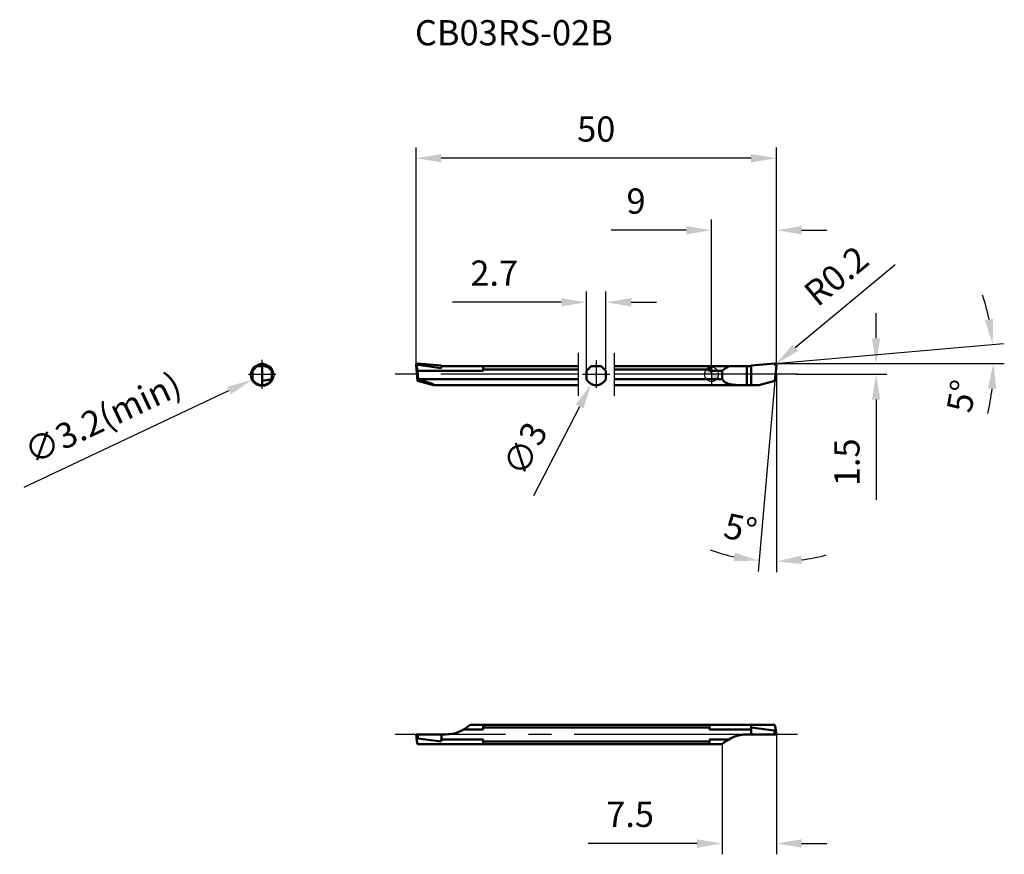
# Model space of a CAD drawing. Units: millimetres. Extents: x -96 to 41, y -67 to 49.
import ezdxf

# ---------------------------------------------------------------- set-up
doc = ezdxf.new("R2010")
doc.units = ezdxf.units.MM
doc.linetypes.add('CENTER2', pattern=[28.575, 19.05, -3.175, 3.175, -3.175])
for name, color, linetype, lineweight in [('1', 4, 'Continuous', 50), ('2', 7, 'Continuous', 25), ('4', 2, 'CENTER2', 25), ('CUT', 1, 'Continuous', 25), ('NOCUT', 7, 'Continuous', 25), ('SK1', 4, 'Continuous', 50), ('SK2', 7, 'Continuous', 25), ('SK4', 2, 'CENTER2', 25), ('SKVIEW1', 4, 'Continuous', 50), ('SKVIEW11', 4, 'Continuous', 25), ('SKVIEW2', 7, 'Continuous', 25), ('SKVIEW4', 2, 'CENTER2', 25)]:
    doc.layers.add(name, color=color, linetype=linetype, lineweight=lineweight)
doc.layers.add('SK6', color=5, linetype='Continuous')
doc.styles.add('simplex', font='txt.shx', dxfattribs={"height": 3.5})
doc.dimstyles.new('コピー - ISO-25', dxfattribs={"dimscale": 0, "dimtxt": 3.5, "dimasz": 3.5, "dimexe": 1.5, "dimexo": 0, "dimgap": 2.3, "dimtad": 1, "dimdec": 8, "dimdsep": 46, "dimtxsty": 'simplex', "dimcen": 0.09, "dimclrd": 256, "dimclre": 256, "dimclrt": 256, "dimadec": 0, "dimazin": 0, "dimtfac": 1, "dimtofl": 0, "dimtmove": 0, "dimatfit": 3, "dimfxl": 1, "dimtolj": 1, "dimlwd": -1, "dimlwe": -1, "dimarcsym": 0})

# ---------------------------------------------------------------- blocks, each defined once
blk = doc.blocks.new('*D3')
at = {"layer": 'Defpoints', "color": 0}
for p in [(9, -50), (1.5, -51.35), (9, -65.14)]:
    blk.add_point(p, dxfattribs=at)
at = {"layer": 'SKVIEW2'}
for p, q in [((9, -50), (9, -66.64)), ((1.5, -51.35), (1.5, -66.64)), ((-2, -65.14), (-17.1, -65.14)), ((12.5, -65.14), (16, -65.14))]:
    blk.add_line(p, q, dxfattribs=at)
for points in [[(-2, -65.73), (-2, -64.56), (1.5, -65.14)], [(12.5, -64.56), (12.5, -65.73), (9, -65.14)]]:
    blk.add_solid(points, dxfattribs=at)
at = {"layer": 'SKVIEW2', "insert": (-11.3, -61.09), "char_height": 3.5, "attachment_point": 5, "style": 'simplex'}
blk.add_mtext('\\A1;7.5', dxfattribs=at)
blk = doc.blocks.new('*D4')
at = {"layer": '2'}
for p, q in [((22.84, 5), (22.84, 8.5)), ((8.79, 1.5), (24.34, 1.5)), ((11.76, 0), (24.34, 0)), ((22.84, -3.5), (22.84, -17.43))]:
    blk.add_line(p, q, dxfattribs=at)
for points in [[(22.26, 5), (23.42, 5), (22.84, 1.5)], [(23.42, -3.5), (22.26, -3.5), (22.84, 0)]]:
    blk.add_solid(points, dxfattribs=at)
at = {"layer": 'Defpoints', "color": 0}
for p in [(8.79, 1.5), (22.84, 1.5), (11.76, 0)]:
    blk.add_point(p, dxfattribs=at)
at = {"layer": '2', "insert": (18.79, -12.22), "char_height": 3.5, "attachment_point": 5, "rotation": 90, "style": 'simplex'}
blk.add_mtext('\\A1;1.5', dxfattribs=at)
blk = doc.blocks.new('*D5')
at = {"layer": '2'}
for p, q in [((0, 0), (0, 21.5)), ((9, 1.5), (9, 21.5)), ((-3.5, 20), (-13.93, 20)), ((12.5, 20), (16, 20))]:
    blk.add_line(p, q, dxfattribs=at)
for points in [[(-3.5, 19.42), (-3.5, 20.58), (0, 20)], [(12.5, 20.58), (12.5, 19.42), (9, 20)]]:
    blk.add_solid(points, dxfattribs=at)
at = {"layer": 'Defpoints', "color": 0}
for p in [(9, 20), (9, 1.5), (0, 0)]:
    blk.add_point(p, dxfattribs=at)
at = {"layer": '2', "insert": (-10.47, 24.05), "char_height": 3.5, "attachment_point": 5, "style": 'simplex'}
blk.add_mtext('\\A1;9', dxfattribs=at)
blk = doc.blocks.new('*D6')
at = {"layer": 'Defpoints', "color": 0}
for p in [(-14.65, 10), (-17.35, 0.49), (-14.65, 0.49)]:
    blk.add_point(p, dxfattribs=at)
at = {"layer": 'SK2'}
for p, q in [((-17.35, 0.49), (-17.35, 11.5)), ((-14.65, 0.49), (-14.65, 11.5)), ((-20.85, 10), (-35.95, 10)), ((-11.15, 10), (-7.65, 10))]:
    blk.add_line(p, q, dxfattribs=at)
for points in [[(-20.85, 9.42), (-20.85, 10.58), (-17.35, 10)], [(-11.15, 10.58), (-11.15, 9.42), (-14.65, 10)]]:
    blk.add_solid(points, dxfattribs=at)
at = {"layer": 'SK2', "insert": (-30.15, 14.05), "char_height": 3.5, "attachment_point": 5, "style": 'simplex'}
blk.add_mtext('\\A1;2.7', dxfattribs=at)
blk = doc.blocks.new('*D7')
at = {"layer": 'Defpoints', "color": 0}
for p in [(-41, 30), (-41, 1.29), (9, 0)]:
    blk.add_point(p, dxfattribs=at)
at = {"layer": 'SK2'}
for p, q in [((-41, 1.29), (-41, 31.5)), ((9, 0), (9, 31.5)), ((5.5, 30), (-37.5, 30))]:
    blk.add_line(p, q, dxfattribs=at)
for points in [[(-37.5, 30.58), (-37.5, 29.42), (-41, 30)], [(5.5, 29.42), (5.5, 30.58), (9, 30)]]:
    blk.add_solid(points, dxfattribs=at)
at = {"layer": 'SK2', "insert": (-16, 34.05), "char_height": 3.5, "attachment_point": 5, "style": 'simplex'}
blk.add_mtext('\\A1;50', dxfattribs=at)
blk = doc.blocks.new('*D9')
at = {"layer": 'Defpoints', "color": 0}
for p in [(-15.32, 1.33), (-16.68, -1.33)]:
    blk.add_point(p, dxfattribs=at)
at = {"layer": 'SK2'}
for p, q in [((-16, -0.09), (-16, 0.09)), ((-16.09, 0), (-15.91, 0)), ((-24.65, -16.84), (-18.28, -4.45))]:
    blk.add_line(p, q, dxfattribs=at)
blk.add_solid([(-17.76, -4.71), (-18.8, -4.18), (-16.68, -1.33)], dxfattribs=at)
at = {"layer": 'SK2', "insert": (-25.87, -10.35), "char_height": 3.5, "attachment_point": 5, "rotation": 62.8315, "style": 'simplex'}
blk.add_mtext('\\A1;∅3', dxfattribs=at)
blk = doc.blocks.new('*D10')
at = {"layer": '2'}
for p, q in [((8.79, 1.5), (40.51, 4.28)), ((9.11, 1.5), (40.63, 1.5))]:
    blk.add_line(p, q, dxfattribs=at)
for start, end in [(11.6121, 18.2242), (346.7758, 353.3879)]:
    blk.add_arc((8.79, 1.5), 30.35, start, end, dxfattribs=at)
for points in [[(37.93, 7.52), (39.09, 7.69), (39.02, 4.14)], [(39.51, -2.03), (38.35, -1.96), (39.13, 1.5)]]:
    blk.add_solid(points, dxfattribs=at)
at = {"layer": 'Defpoints', "color": 0}
for p in [(39.08, 3.26), (5.88, 1.5), (8.79, 1.5), (9.11, 1.5), (5.34, 1.2)]:
    blk.add_point(p, dxfattribs=at)
at = {"layer": '2', "insert": (34.69, -3.03), "char_height": 3.5, "attachment_point": 5, "rotation": 80.0819, "style": 'simplex'}
blk.add_mtext('\\A1;5%%d', dxfattribs=at)
blk = doc.blocks.new('*D11')
at = {"layer": '2'}
for p, q in [((25.48, 15.2), (11.63, 3.68)), ((8.79, 1.22), (8.79, 1.4)), ((8.7, 1.31), (8.88, 1.31))]:
    blk.add_line(p, q, dxfattribs=at)
blk.add_solid([(11.26, 4.13), (12.01, 3.23), (8.94, 1.44)], dxfattribs=at)
at = {"layer": 'Defpoints', "color": 0}
for p in [(8.94, 1.44), (8.79, 1.31)]:
    blk.add_point(p, dxfattribs=at)
at = {"layer": '2', "insert": (17.31, 13.67), "char_height": 3.5, "attachment_point": 5, "rotation": 39.7534, "style": 'simplex'}
blk.add_mtext('\\A1;R0.2', dxfattribs=at)
blk = doc.blocks.new('*D12')
at = {"layer": '2'}
for p, q in [((9, 0), (9, -27.48)), ((8.81, -0.9), (6.49, -27.37))]:
    blk.add_line(p, q, dxfattribs=at)
for start, end in [(250.2825, 257.6413), (277.3587, 284.7175)]:
    blk.add_arc((9, 1.29), 27.27, start, end, dxfattribs=at)
for points in [[(3.08, -25.92), (3.25, -24.77), (6.62, -25.88)], [(12.46, -25.17), (12.53, -26.34), (9, -25.98)]]:
    blk.add_solid(points, dxfattribs=at)
at = {"layer": 'Defpoints', "color": 0}
for p in [(9, 31.5), (9, 1.28), (9, 0), (8.81, -0.9), (8.21, -25.97)]:
    blk.add_point(p, dxfattribs=at)
at = {"layer": '2', "insert": (4.03, -21.39), "char_height": 3.5, "attachment_point": 5, "rotation": 347.6413, "style": 'simplex'}
blk.add_mtext('\\A1;5%%d', dxfattribs=at)
blk = doc.blocks.new('zero block')
h = blk.add_hatch(color=7)
h.paths.add_polyline_path([(0, 1, 0.414214), (-1, 0), (0, 0)])
h.paths.add_polyline_path([(1, 0), (0, 0), (0, -1, 0.414214)])
at = {"color": 7, "ltscale": 0.2}
for p, q in [((-1, 0), (1, 0)), ((0, -1), (0, 1))]:
    blk.add_line(p, q, dxfattribs=at)
for start, end in [(90, 180), (180, 270), (0, 90), (270, 0)]:
    blk.add_arc((0, 0), 1, start, end, dxfattribs=at)
blk = doc.blocks.new('*D13')
at = {"layer": 'Defpoints', "color": 0}
for p in [(-60.91, 0.58), (-63.8, -0.78)]:
    blk.add_point(p, dxfattribs=at)
at = {"layer": 'SKVIEW2'}
for p, q in [((-62.45, -0.1), (-62.27, -0.1)), ((-62.36, -0.19), (-62.36, -0.01)), ((-95.41, -15.66), (-66.97, -2.27))]:
    blk.add_line(p, q, dxfattribs=at)
blk.add_solid([(-66.72, -2.8), (-67.22, -1.74), (-63.8, -0.78)], dxfattribs=at)
at = {"layer": 'SKVIEW2', "insert": (-84.5, -6.05), "char_height": 3.5, "attachment_point": 5, "rotation": 25.2079, "style": 'simplex'}
blk.add_mtext('\\A1;∅3.2(min)', dxfattribs=at)

msp = doc.modelspace()

# ---------------------------------------------------------------- linework, layer by layer
at = {"layer": '1'}
for p, q in [((5.50000583, 1.21205138), (8.78257289, 1.49923878)), ((0, 1.15), (5.50000583, 1.15)), ((0, 0.48847763), (1.50000583, 0.48847763)), ((1.50000583, -0.65383484), (1.50000583, 0.48847763)), ((4.91724155, 1.15), (4.91724155, -1.5)), ((5.50000583, 1.21205138), (5.50000583, -1.5)), ((5.50000583, 1.15), (5.50000583, -1.5)), ((8.99924461, 1.28256706), (8.80829474, -0.9)), ((0, -0.65383484), (1.50000583, -0.65383484)), ((8.80829474, -0.9), (6.56906425, -1.5)), ((0, -1.5), (5.50000583, -1.5)), ((5.50000583, -1.5), (6.56906425, -1.5))]:
    msp.add_line(p, q, dxfattribs=at)
msp.add_ellipse((4.91724155, -3.16152237), major_axis=(5, 0), ratio=1, start_param=2.101789676, end_param=2.323270703, dxfattribs=at)
for points, knots in [([(8.99924461, 1.28256706), (9.00050961, 1.29702522), (8.99989551, 1.32633529), (8.98595352, 1.3828863), (8.94608579, 1.44607926), (8.88289435, 1.48595617), (8.82634076, 1.49988699), (8.79703108, 1.50050378), (8.78257289, 1.49923878)], [0, 0, 0, 0, 0.125363802, 0.2507297641, 0.4999998867, 0.7492697534, 0.8746359326, 1, 1, 1, 1]), ([(1.50000583, -0.65383484), (1.53432613, -0.72017843), (1.61359879, -0.8448741), (1.81034765, -1.05686598), (2.11746354, -1.25095301), (2.53448745, -1.38449259), (2.98044158, -1.45514509), (3.44724724, -1.48728212), (3.92902477, -1.49832218), (4.42066031, -1.50013678), (4.75115986, -1.5), (4.91723814, -1.5)], [0, 0, 0, 0, 0.0607280395, 0.1193390872, 0.2340029043, 0.3511205443, 0.4732351576, 0.600295403, 0.7312993629, 0.8649762612, 1, 1, 1, 1])]:
    msp.add_open_spline(points, degree=3, knots=knots, dxfattribs=at)
at = {"layer": '4'}
msp.add_line((11.91707641, 0), (0, 0), dxfattribs=at)
at = {"layer": 'CUT'}
for p, q in [((5.50000583, 1.21205138), (8.78257289, 1.49923878)), ((5.50000583, 1.21205138), (5.50000583, -1.5)), ((8.99924461, 1.28256706), (8.80829474, -0.9)), ((8.80829474, -0.9), (6.56906425, -1.5)), ((5.50000583, -1.5), (6.56906425, -1.5))]:
    msp.add_line(p, q, dxfattribs=at)
msp.add_open_spline([(8.99924461, 1.28256706), (9.00050961, 1.29702522), (8.99989551, 1.32633529), (8.98595352, 1.3828863), (8.94608579, 1.44607926), (8.88289435, 1.48595617), (8.82634076, 1.49988699), (8.79703108, 1.50050378), (8.78257289, 1.49923878)], degree=3, knots=[0, 0, 0, 0, 0.125363802, 0.2507297641, 0.4999998867, 0.7492697534, 0.8746359326, 1, 1, 1, 1], dxfattribs=at)
at = {"layer": 'NOCUT'}
for p, q in [((0, 1.15), (0, -1.5)), ((0, 1.15), (5.50000583, 1.15)), ((5.50000583, 1.15), (5.50000583, -1.5)), ((0, -1.5), (5.50000583, -1.5))]:
    msp.add_line(p, q, dxfattribs=at)
at = {"layer": 'SK1'}
for p, q in [((-40.70707095, 1.29353297), (-40.78256123, 1.49923878)), ((-37.49999417, 1.21205138), (-40.78256123, 1.49923878)), ((-40.99923296, 1.28256706), (-40.80828308, -0.9)), ((-40.99923296, 1.28256706), (-40.87552511, 0.94547898)), ((-40.78732642, 0.48847763), (-40.87552511, 0.94547898)), ((-40.68738702, -0.65383484), (-40.78732642, 0.48847763)), ((-31.69999417, 0.48847763), (-40.78732642, 0.48847763)), ((-37.51125649, 0.85297173), (-40.70707095, 1.29353297)), ((-37.51125649, 0.85297173), (-37.48526988, 1.15)), ((-37.49999417, 1.15), (-37.49999417, 1.21205138)), ((-37.49999417, 1.15), (-18.50000035, 1.15)), ((-31.69999417, 0.48847763), (-31.69999417, 1.15)), ((-18.50000035, 0.65383484), (-31.69999417, 0.65383484)), ((-17.35000035, 0.48847763), (-16.68847798, 1.15)), ((-17.35000035, -0.65383484), (-17.35000035, 0.48847763)), ((-16.68847798, 1.15), (-15.31152272, 1.15)), ((-14.65000035, 0.48847763), (-15.31152272, 1.15)), ((-14.65000035, -0.65383484), (-14.65000035, 0.48847763)), ((-13.50000035, 1.15), (0, 1.15)), ((-0.29999417, 0.65383484), (-13.50000035, 0.65383484)), ((-0.29999417, 0.48847763), (-0.29999417, 1.15)), ((-0.29999417, 0.48847763), (0, 0.48847763)), ((-40.80828308, -0.9), (-40.68614961, -0.68955272)), ((-40.80828308, -0.9), (-38.5690526, -1.5)), ((-40.68738702, -0.65383484), (-18.50000035, -0.65383484)), ((-13.50000035, -0.65383484), (0, -0.65383484)), ((-38.5690526, -1.5), (-18.50000035, -1.5)), ((-13.50000035, -1.5), (0, -1.5))]:
    msp.add_line(p, q, dxfattribs=at)
for start, end in [(205.8419327632, 270), (270, 334.1580672368)]:
    msp.add_arc((-16.00000035, 0), 1.5, start, end, dxfattribs=at)
for centre, major_axis, ratio, start_param, end_param in [((-40.88702288, 0), (-0.13269309, 1.49993567), 0.1046953992, 4.225467879, 4.2521004655), ((-44.16712881, 0), (5.69020764, -1.4786212), 0.0443477118, 6.1141496874, 7.2072866159)]:
    msp.add_ellipse(centre, major_axis=major_axis, ratio=ratio, start_param=start_param, end_param=end_param, dxfattribs=at)
for points, knots in [([(-40.99923296, 1.28256706), (-41.00174819, 1.31131449), (-40.99398812, 1.3707089), (-40.9458775, 1.44588272), (-40.87070465, 1.49399848), (-40.81130909, 1.50175405), (-40.78256123, 1.49923878)], [0, 0, 0, 0, 0.2500227467, 0.4999984655, 0.7499734894, 1, 1, 1, 1]), ([(-40.87552511, 0.94547898), (-40.88199836, 0.97901955), (-40.88870746, 1.04752876), (-40.8786425, 1.13383013), (-40.85534951, 1.20042402), (-40.82542166, 1.24881018), (-40.77643919, 1.28995515), (-40.73013315, 1.29671242), (-40.70707095, 1.29353297)], [0, 0, 0, 0, 0.2307972183, 0.4619427874, 0.5805929118, 0.7049973259, 0.842707535, 1, 1, 1, 1])]:
    msp.add_open_spline(points, degree=3, knots=knots, dxfattribs=at)
at = {"layer": 'SK4'}
for p, q in [((-18.50000035, 3), (-18.50000035, -3)), ((-13.50000035, 3), (-13.50000035, -3)), ((-16.00000035, 1.9), (-16.00000035, -1.9)), ((-18.50000035, 0), (-43.91707711, 0)), ((-17.90000035, 0), (-14.10000035, 0)), ((0, 0), (-13.50000035, 0))]:
    msp.add_line(p, q, dxfattribs=at)
at = {"layer": 'SKVIEW1'}
for p, q in [((-62.35680155, 1.49923878), (-62.90174619, 1.29353296)), ((-62.35680154, 1.50000114), (-62.90052178, 1.29475739)), ((-61.8130813, 1.29475739), (-62.35680154, 1.50000114)), ((-62.35680154, -1.5), (-62.35680154, 1.49997738)), ((-63.70680154, 0.48847763), (-62.90052742, 1.29475175)), ((-63.70680154, -0.65383484), (-63.70680154, 0.65383484)), ((-63.31986955, 1.15), (-62.35680154, 1.15)), ((-62.35680154, 1.21205138), (-62.52663755, 1.15)), ((-61.46380289, 0.94547898), (-62.35680153, 1.28256706)), ((-61.81308405, 1.29476014), (-61.00680154, 0.48847763)), ((-61.66832391, 1.15), (-61.39373353, 1.15)), ((-61.00680154, -0.65383484), (-61.00680154, 0.65383484)), ((-62.35680154, -0.9), (-61.02469154, -0.68955272)), ((-31.69999417, -48.65), (-31.69999417, -49.31152237)), ((-0.29999417, -49.03693199), (-31.69999417, -49.03693199)), ((-0.29999417, -49.31152237), (-0.29999417, -48.65)), ((5.50000583, -49.14322293), (5.48528153, -49.31152237)), ((5.50000583, -48.65), (5.50000583, -50)), ((5.50000583, -49.83016399), (5.50000583, -48.65)), ((5.50000583, -48.65), (8.78733807, -48.65)), ((5.51126814, -49.0144941), (5.50000583, -49.36952464)), ((5.51126814, -49.0144941), (5.50000583, -49.14322293)), ((5.51126814, -49.0144941), (8.70708261, -49.45505536)), ((8.78733807, -48.65), (8.87553676, -49.10700135)), ((9.00000697, -50), (8.88018549, -49.13505644)), ((-40.99999531, -50), (-40.88017384, -50.86494356)), ((-40.99993637, -50), (-36.9172299, -50)), ((-40.70707095, -50.54494465), (-40.78256123, -50.00000001)), ((-37.51125649, -50.9855059), (-40.70707095, -50.54494465)), ((-37.51125649, -50.9855059), (-37.48526988, -50.16631016)), ((-37.49999417, -50.16983601), (-37.49999417, -50)), ((-37.48526988, -50.16631016), (-37.49999417, -50.16983601)), ((-37.48526988, -50.16631016), (-37.48526988, -50.68847763)), ((-31.69999417, -49.31152237), (-34.3852791, -49.31152237)), ((5.50000583, -50), (4.91724155, -50)), ((5.48528153, -49.83368984), (5.48528153, -49.31152237)), ((5.50000583, -49.36952464), (5.48528153, -49.83368984)), ((5.48528153, -49.83368984), (5.50000583, -49.83016399)), ((5.50000583, -50), (9.00001376, -50)), ((8.70708261, -49.45505536), (8.78257289, -49.99999998)), ((-40.78732642, -51.35), (-40.87552511, -50.89299865)), ((-37.51125649, -50.9855059), (-37.48526988, -50.68847763)), ((-31.69999417, -50.68847763), (-37.48526988, -50.68847763)), ((-31.69999417, -50.68847763), (-31.69999417, -51.35)), ((-31.69999417, -50.96306801), (-0.29999417, -50.96306801)), ((-0.29999417, -51.35), (-0.29999417, -50.68847763))]:
    msp.add_line(p, q, dxfattribs=at)
for points in [[(-33.49999417, -48.65), (0, -48.65), (5.50000583, -48.65)], [(-0.29999417, -49.31152237), (0, -49.31152237), (5.48528153, -49.31152237)], [(-40.78732642, -51.35), (0, -51.35), (1.50000583, -51.35)], [(-0.29999417, -50.68847763), (0, -50.68847763), (2.38529075, -50.68847763)]]:
    msp.add_lwpolyline(points, dxfattribs=at)
for centre, radius, start, end in [((-62.35680154, 0), 1.5, 129.9445051898, 154.1580672368), ((-62.35680154, 0), 1.5, 25.8419327632, 50.0554948102), ((-62.35680154, 0), 1.5, 205.8419327632, 334.1580672368), ((-36.9172299, -45), 5, 270, 313.1136059461), ((4.91724155, -55), 5, 90, 133.1136059459)]:
    msp.add_arc(centre, radius, start, end, dxfattribs=at)
for points, knots in [([(8.70708261, -49.45505535), (8.71815113, -49.4565813), (8.74044484, -49.45683937), (8.77168975, -49.44822304), (8.79795928, -49.43282491), (8.82536254, -49.40809539), (8.85014471, -49.37201901), (8.86888687, -49.32545796), (8.87996113, -49.27806564), (8.88690982, -49.21455097), (8.88454477, -49.16651857), (8.88018669, -49.13505645)], [0, 0, 0, 0, 0.0803886268, 0.1581330788, 0.2302545093, 0.297455384, 0.4224060386, 0.5410367927, 0.6568599407, 0.7714761427, 1, 1, 1, 1]), ([(-40.88017519, -50.8649436), (-40.88453184, -50.83349281), (-40.88764662, -50.7694705), (-40.87482376, -50.68940919), (-40.85015274, -50.62802952), (-40.8198148, -50.58379531), (-40.77199057, -50.54733187), (-40.7286676, -50.54196726), (-40.70707095, -50.54494466)], [0, 0, 0, 0, 0.2290497351, 0.459584214, 0.5784937056, 0.7037464859, 0.8427300393, 1, 1, 1, 1])]:
    msp.add_open_spline(points, degree=3, knots=knots, dxfattribs=at)
for points in [[(8.88018669, -49.13505645), (8.87888606, -49.12566682), (8.87733309, -49.11630887), (8.87553676, -49.10700135)], [(-40.87552511, -50.89299865), (-40.87732144, -50.88369114), (-40.87887451, -50.87433321), (-40.88017519, -50.8649436)]]:
    msp.add_open_spline(points, degree=3, dxfattribs=at)
at = {"layer": 'SKVIEW11'}
msp.add_circle((-62.35680154, -0.09999797), 1.6, dxfattribs=at)
at = {"layer": 'SKVIEW4'}
for p, q in [((-62.35680154, -2), (-62.35680154, 2)), ((-64.25680154, 0), (-60.45680154, 0))]:
    msp.add_line(p, q, dxfattribs=at)
msp.add_lwpolyline([(11.91707641, -50), (0, -50), (-43.91707711, -50)], dxfattribs=at)

# ---------------------------------------------------------------- block references
at = {"rotation": 180}
msp.add_blockref('zero block', (0, 0), dxfattribs=at)

# ---------------------------------------------------------------- texts
at = {"layer": 'SK6', "insert": (-41.1549, 49.17249589), "char_height": 3.5, "width": 0.1549, "attachment_point": 1, "style": 'simplex'}
msp.add_mtext('CB03RS-02B', dxfattribs=at)

# ---------------------------------------------------------------- dimensions: what is measured, and where the dimension line sits
at = {"layer": '2'}
for base, line1, line2, picture, middle in [((8.20685757, -25.96733634), ((8.99924461, 1.28256706), (8.80829474, -0.9)), ((9, 0), (9, 31.5)), '*D12', (3.1633374, -25.34693525)), ((39.0814536, 3.26443121), ((5.3395227, 1.1983551), (8.78516491, 1.49980973)), ((9.11095592, 1.5), (5.8775745, 1.5)), '*D10', (38.67927765, -3.72671979))]:
    dim = msp.add_angular_dim_2l(base=base, line1=line1, line2=line2, dimstyle='コピー - ISO-25', override={"dimscale": 1}, dxfattribs=at)
    dim.commit()
    dim.dimension.update_dxf_attribs({"geometry": picture, "text_midpoint": middle, "dimtype": 162})
dim = msp.add_linear_dim(base=(9, 20), p1=(0, 0), p2=(9, 1.4999771532), dimstyle='コピー - ISO-25', override={"dimscale": 1}, dxfattribs=at)
dim.commit()
dim.dimension.update_dxf_attribs({"geometry": '*D5', "text_midpoint": (-10.4666666667, 20), "dimtype": 160})
dim = msp.add_radius_dim(center=(8.78766581, 1.31352454), mpoint=(8.94142669, 1.44142134), dimstyle='コピー - ISO-25', override={"dimscale": 1}, dxfattribs=at)
dim.commit()
dim.dimension.update_dxf_attribs({"geometry": '*D11', "text_midpoint": (9.0242239, 1.51029125), "dimtype": 164})
dim = msp.add_linear_dim(base=(22.83952305, 1.5), p1=(11.75659946, 0), p2=(8.7860666, 1.5), angle=90, dimstyle='コピー - ISO-25', override={"dimscale": 1}, dxfattribs=at)
dim.commit()
dim.dimension.update_dxf_attribs({"geometry": '*D4', "text_midpoint": (22.83952305, -12.21666667), "dimtype": 160})
at = {"layer": 'SK2'}
dim = msp.add_linear_dim(base=(-41, 30), p1=(9, 0), p2=(-41, 1.2854778802), dimstyle='コピー - ISO-25', override={"dimscale": 1}, dxfattribs=at)
dim.commit()
dim.dimension.update_dxf_attribs({"geometry": '*D7', "text_midpoint": (-16, 34.05)})
dim = msp.add_linear_dim(base=(-14.65000035, 10), p1=(-17.35000035, 0.48847763), p2=(-14.65000035, 0.48847763), dimstyle='コピー - ISO-25', override={"dimscale": 1}, dxfattribs=at)
dim.commit()
dim.dimension.update_dxf_attribs({"geometry": '*D6', "text_midpoint": (-30.15000035, 10), "dimtype": 160})
dim = msp.add_diameter_dim_2p(p1=(-15.31508626, 1.334500914), p2=(-16.684914439, -1.334500914), dimstyle='コピー - ISO-25', override={"dimscale": 1}, dxfattribs=at)
dim.commit()
dim.dimension.update_dxf_attribs({"geometry": '*D9', "text_midpoint": (-20.534522974, -8.83515857), "dimtype": 163})
at = {"layer": 'SKVIEW2'}
dim = msp.add_diameter_dim_2p(p1=(-60.90917225, 0.58144861), p2=(-63.80443083, -0.78144455), text='<>(min)', dimstyle='コピー - ISO-25', override={"dimscale": 1}, dxfattribs=at)
dim.commit()
dim.dimension.update_dxf_attribs({"geometry": '*D13', "text_midpoint": (-64.82158606, -1.26025287), "dimtype": 163})
dim = msp.add_linear_dim(base=(8.9999996501, -65.1427799022), p1=(1.4999996502, -51.35), p2=(8.9999996501, -50), dimstyle='コピー - ISO-25', override={"dimscale": 1}, dxfattribs=at)
dim.commit()
dim.dimension.update_dxf_attribs({"geometry": '*D3', "text_midpoint": (-11.3000003498, -65.1427799022), "dimtype": 160})

doc.saveas('drawing.dxf')
